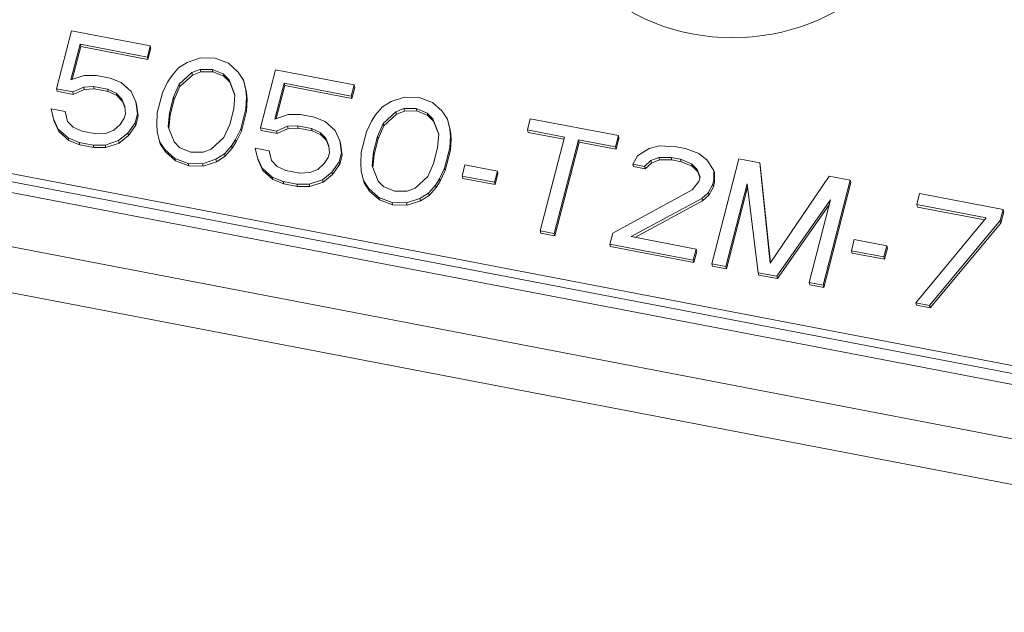
# Model space of a CAD drawing. Units: millimetres. Extents: x 4505 to 5181, y -176 to 311.
# Drawn here: x 5016 to 5046, y 16 to 34 of the extents above; entities that cross this region are included whole.
import ezdxf

# ---------------------------------------------------------------- set-up
doc = ezdxf.new("R2010")
doc.units = ezdxf.units.MM
doc.header["$LTSCALE"] = 30.734
doc.layers.add('1', color=7, linetype='CONTINUOUS')

msp = doc.modelspace()

# ---------------------------------------------------------------- linework, layer by layer
at = {"layer": '1', "color": 7, "linetype": 'Continuous', "lineweight": 13}
for p, q in [((5018.057, 33.872), (5017.603, 32.104)), ((5020.455, 33.412), (5018.057, 33.872)), ((5018.043, 32.376), (5018.323, 33.464)), ((5018.084, 32.39), (5018.342, 33.392)), ((5018.342, 33.392), (5018.323, 33.464)), ((5018.323, 33.464), (5020.368, 33.072)), ((5018.342, 33.392), (5020.387, 32.999)), ((5020.368, 33.072), (5020.455, 33.412)), ((5020.387, 32.999), (5020.475, 33.339)), ((5020.475, 33.339), (5020.455, 33.412)), ((5020.387, 32.999), (5020.368, 33.072)), ((5021.989, 33.046), (5021.584, 32.91)), ((5022.43, 33.033), (5021.989, 33.046)), ((5022.836, 32.884), (5022.43, 33.033)), ((5021.32, 32.746), (5021.109, 32.501)), ((5021.584, 32.91), (5021.32, 32.746)), ((5021.726, 32.597), (5021.972, 32.693)), ((5021.992, 32.62), (5021.972, 32.693)), ((5021.972, 32.693), (5022.342, 32.693)), ((5022.362, 32.62), (5022.342, 32.693)), ((5022.342, 32.693), (5022.678, 32.557)), ((5023.136, 32.612), (5022.836, 32.884)), ((5024.264, 32.681), (5023.809, 30.913)), ((5026.661, 32.221), (5024.264, 32.681)), ((5018.448, 32.512), (5018.043, 32.376)), ((5018.818, 32.513), (5018.448, 32.512)), ((5019.241, 32.432), (5018.818, 32.513)), ((5019.576, 32.296), (5019.241, 32.432)), ((5021.109, 32.501), (5020.986, 32.311)), ((5021.339, 32.243), (5021.726, 32.597)), ((5021.358, 32.171), (5021.745, 32.525)), ((5021.745, 32.525), (5021.726, 32.597)), ((5021.745, 32.525), (5021.992, 32.62)), ((5021.992, 32.62), (5022.362, 32.62)), ((5022.362, 32.62), (5022.697, 32.485)), ((5022.697, 32.485), (5022.678, 32.557)), ((5022.678, 32.557), (5022.854, 32.381)), ((5022.697, 32.485), (5022.874, 32.308)), ((5022.874, 32.308), (5022.854, 32.381)), ((5022.854, 32.381), (5023.031, 31.918)), ((5023.295, 32.367), (5023.136, 32.612)), ((5023.314, 32.295), (5023.295, 32.367)), ((5023.366, 32.068), (5023.295, 32.367)), ((5017.622, 32.031), (5017.603, 32.104)), ((5017.603, 32.104), (5018.096, 32.009)), ((5018.096, 32.009), (5018.431, 32.159)), ((5018.116, 31.936), (5018.45, 32.086)), ((5018.431, 32.159), (5018.73, 32.173)), ((5018.45, 32.086), (5018.431, 32.159)), ((5018.45, 32.086), (5018.75, 32.1)), ((5018.75, 32.1), (5018.73, 32.173)), ((5018.73, 32.173), (5019.154, 32.091)), ((5018.75, 32.1), (5019.173, 32.019)), ((5019.173, 32.019), (5019.154, 32.091)), ((5019.154, 32.091), (5019.418, 31.969)), ((5019.876, 32.024), (5019.576, 32.296)), ((5020.986, 32.311), (5020.828, 31.984)), ((5021.163, 31.849), (5021.339, 32.243)), ((5021.183, 31.776), (5021.358, 32.171)), ((5021.358, 32.171), (5021.339, 32.243)), ((5022.874, 32.308), (5023.03, 31.9)), ((5023.385, 31.996), (5023.314, 32.295)), ((5023.385, 31.996), (5023.366, 32.068)), ((5023.384, 31.851), (5023.366, 32.068)), ((5024.249, 31.185), (5024.529, 32.273)), ((5024.29, 31.199), (5024.548, 32.201)), ((5024.548, 32.201), (5024.529, 32.273)), ((5024.529, 32.273), (5026.574, 31.881)), ((5024.548, 32.201), (5026.593, 31.809)), ((5026.574, 31.881), (5026.661, 32.221)), ((5026.593, 31.809), (5026.681, 32.149)), ((5026.681, 32.149), (5026.661, 32.221)), ((5017.622, 32.031), (5018.116, 31.936)), ((5018.116, 31.936), (5018.096, 32.009)), ((5019.173, 32.019), (5019.438, 31.897)), ((5019.438, 31.897), (5019.418, 31.969)), ((5019.418, 31.969), (5019.595, 31.793)), ((5019.438, 31.897), (5019.614, 31.72)), ((5019.614, 31.72), (5019.595, 31.793)), ((5019.595, 31.793), (5019.683, 31.562)), ((5020.018, 31.712), (5019.876, 32.024)), ((5020.828, 31.984), (5020.671, 31.372)), ((5021.041, 31.373), (5021.163, 31.849)), ((5021.06, 31.3), (5021.183, 31.776)), ((5021.183, 31.776), (5021.163, 31.849)), ((5023.031, 31.918), (5022.997, 31.497)), ((5023.367, 31.497), (5023.384, 31.851)), ((5023.403, 31.778), (5023.384, 31.851)), ((5023.403, 31.778), (5023.385, 31.996)), ((5023.386, 31.425), (5023.403, 31.778)), ((5026.593, 31.809), (5026.574, 31.881)), ((5028.195, 31.855), (5027.79, 31.719)), ((5028.636, 31.842), (5028.195, 31.855)), ((5029.042, 31.693), (5028.636, 31.842)), ((5017.868, 31.41), (5017.445, 31.491)), ((5017.445, 31.491), (5017.516, 31.192)), ((5019.614, 31.72), (5019.686, 31.534)), ((5019.683, 31.562), (5019.701, 31.344)), ((5020.037, 31.639), (5020.018, 31.712)), ((5020.072, 31.344), (5020.018, 31.712)), ((5020.091, 31.272), (5020.037, 31.639)), ((5022.997, 31.497), (5022.874, 31.021)), ((5023.21, 30.885), (5023.367, 31.497)), ((5023.386, 31.425), (5023.367, 31.497)), ((5027.526, 31.556), (5027.315, 31.311)), ((5027.79, 31.719), (5027.526, 31.556)), ((5027.932, 31.406), (5028.178, 31.502)), ((5028.198, 31.429), (5028.178, 31.502)), ((5028.178, 31.502), (5028.549, 31.502)), ((5028.568, 31.43), (5028.549, 31.502)), ((5028.549, 31.502), (5028.884, 31.366)), ((5029.342, 31.421), (5029.042, 31.693)), ((5017.536, 31.12), (5017.516, 31.192)), ((5017.516, 31.192), (5017.658, 30.88)), ((5017.888, 31.338), (5017.868, 31.41)), ((5017.939, 31.111), (5017.868, 31.41)), ((5017.942, 31.108), (5017.888, 31.338)), ((5019.666, 31.208), (5019.543, 31.017)), ((5019.701, 31.344), (5019.666, 31.208)), ((5020.002, 31.072), (5020.072, 31.344)), ((5020.021, 31), (5020.091, 31.272)), ((5020.091, 31.272), (5020.072, 31.344)), ((5020.671, 31.372), (5020.654, 31.019)), ((5021.006, 30.951), (5021.041, 31.373)), ((5021.027, 30.897), (5021.06, 31.3)), ((5021.06, 31.3), (5021.041, 31.373)), ((5023.229, 30.813), (5023.386, 31.425)), ((5024.654, 31.322), (5024.249, 31.185)), ((5025.024, 31.322), (5024.654, 31.322)), ((5025.447, 31.241), (5025.024, 31.322)), ((5025.782, 31.105), (5025.447, 31.241)), ((5027.315, 31.311), (5027.192, 31.12)), ((5027.545, 31.052), (5027.932, 31.406)), ((5027.564, 30.98), (5027.951, 31.334)), ((5027.951, 31.334), (5027.932, 31.406)), ((5027.951, 31.334), (5028.198, 31.429)), ((5028.198, 31.429), (5028.568, 31.43)), ((5028.568, 31.43), (5028.903, 31.294)), ((5028.903, 31.294), (5028.884, 31.366)), ((5028.884, 31.366), (5029.06, 31.19)), ((5028.903, 31.294), (5029.08, 31.117)), ((5029.08, 31.117), (5029.06, 31.19)), ((5029.06, 31.19), (5029.237, 30.728)), ((5029.501, 31.177), (5029.342, 31.421)), ((5029.52, 31.104), (5029.501, 31.177)), ((5029.572, 30.878), (5029.501, 31.177)), ((5032.021, 31.193), (5031.934, 30.853)), ((5034.701, 30.679), (5032.021, 31.193)), ((5017.536, 31.12), (5017.677, 30.807)), ((5017.677, 30.807), (5017.658, 30.88)), ((5017.658, 30.88), (5017.958, 30.608)), ((5018.116, 30.935), (5017.939, 31.111)), ((5018.381, 30.812), (5018.116, 30.935)), ((5019.543, 31.017), (5019.35, 30.841)), ((5019.773, 30.759), (5020.002, 31.072)), ((5019.792, 30.687), (5020.021, 31)), ((5020.021, 31), (5020.002, 31.072)), ((5020.654, 31.019), (5020.672, 30.801)), ((5021.183, 30.489), (5021.006, 30.951)), ((5022.874, 31.021), (5022.699, 30.626)), ((5023.052, 30.558), (5023.21, 30.885)), ((5023.229, 30.813), (5023.21, 30.885)), ((5023.828, 30.84), (5023.809, 30.913)), ((5023.809, 30.913), (5024.302, 30.818)), ((5024.302, 30.818), (5024.637, 30.968)), ((5024.322, 30.746), (5024.656, 30.896)), ((5024.637, 30.968), (5024.937, 30.982)), ((5024.656, 30.896), (5024.637, 30.968)), ((5024.656, 30.896), (5024.956, 30.909)), ((5024.956, 30.909), (5024.937, 30.982)), ((5024.937, 30.982), (5025.36, 30.901)), ((5024.956, 30.909), (5025.379, 30.828)), ((5025.379, 30.828), (5025.36, 30.901)), ((5025.36, 30.901), (5025.624, 30.779)), ((5026.082, 30.833), (5025.782, 31.105)), ((5027.192, 31.12), (5027.034, 30.794)), ((5027.369, 30.658), (5027.545, 31.052)), ((5027.389, 30.585), (5027.564, 30.98)), ((5027.564, 30.98), (5027.545, 31.052)), ((5029.08, 31.117), (5029.236, 30.71)), ((5029.591, 30.805), (5029.52, 31.104)), ((5029.591, 30.805), (5029.572, 30.878)), ((5029.59, 30.66), (5029.572, 30.878)), ((5017.677, 30.807), (5017.977, 30.535)), ((5017.977, 30.535), (5017.958, 30.608)), ((5017.958, 30.608), (5018.293, 30.472)), ((5018.804, 30.731), (5018.381, 30.812)), ((5019.103, 30.745), (5018.804, 30.731)), ((5019.35, 30.841), (5019.103, 30.745)), ((5019.491, 30.528), (5019.773, 30.759)), ((5019.511, 30.455), (5019.792, 30.687)), ((5019.792, 30.687), (5019.773, 30.759)), ((5020.672, 30.801), (5020.743, 30.502)), ((5022.699, 30.626), (5022.312, 30.272)), ((5023.071, 30.486), (5023.229, 30.813)), ((5023.828, 30.84), (5024.322, 30.746)), ((5024.322, 30.746), (5024.302, 30.818)), ((5025.379, 30.828), (5025.644, 30.706)), ((5025.644, 30.706), (5025.624, 30.779)), ((5025.624, 30.779), (5025.801, 30.602)), ((5025.644, 30.706), (5025.82, 30.529)), ((5025.82, 30.529), (5025.801, 30.602)), ((5025.801, 30.602), (5025.889, 30.371)), ((5026.224, 30.521), (5026.082, 30.833)), ((5027.034, 30.794), (5026.877, 30.181)), ((5027.247, 30.182), (5027.369, 30.658)), ((5027.266, 30.109), (5027.389, 30.585)), ((5027.389, 30.585), (5027.369, 30.658)), ((5029.237, 30.728), (5029.203, 30.306)), ((5029.573, 30.306), (5029.59, 30.66)), ((5029.609, 30.587), (5029.59, 30.66)), ((5029.609, 30.587), (5029.591, 30.805)), ((5029.592, 30.234), (5029.609, 30.587)), ((5031.953, 30.78), (5031.934, 30.853)), ((5031.934, 30.853), (5033.062, 30.636)), ((5031.953, 30.78), (5033.045, 30.571)), ((5033.062, 30.636), (5032.327, 27.78)), ((5034.614, 30.338), (5034.701, 30.679)), ((5034.633, 30.266), (5034.72, 30.606)), ((5034.72, 30.606), (5034.701, 30.679)), ((5017.977, 30.535), (5018.312, 30.4)), ((5018.312, 30.4), (5018.293, 30.472)), ((5018.293, 30.472), (5018.716, 30.391)), ((5018.312, 30.4), (5018.736, 30.319)), ((5018.736, 30.319), (5018.716, 30.391)), ((5018.716, 30.391), (5019.086, 30.391)), ((5018.736, 30.319), (5019.106, 30.319)), ((5019.086, 30.391), (5019.491, 30.528)), ((5019.106, 30.319), (5019.086, 30.391)), ((5019.106, 30.319), (5019.511, 30.455)), ((5019.511, 30.455), (5019.491, 30.528)), ((5020.762, 30.429), (5020.743, 30.502)), ((5020.743, 30.502), (5020.902, 30.257)), ((5020.762, 30.429), (5020.921, 30.185)), ((5021.36, 30.312), (5021.183, 30.489)), ((5021.695, 30.176), (5021.36, 30.312)), ((5022.312, 30.272), (5022.065, 30.177)), ((5022.718, 30.123), (5022.929, 30.368)), ((5022.737, 30.05), (5022.948, 30.295)), ((5022.929, 30.368), (5023.052, 30.558)), ((5022.948, 30.295), (5022.929, 30.368)), ((5022.948, 30.295), (5023.071, 30.486)), ((5023.071, 30.486), (5023.052, 30.558)), ((5024.074, 30.219), (5023.651, 30.301)), ((5023.651, 30.301), (5023.722, 30.002)), ((5025.82, 30.529), (5025.892, 30.343)), ((5025.889, 30.371), (5025.907, 30.153)), ((5026.243, 30.448), (5026.224, 30.521)), ((5026.278, 30.154), (5026.224, 30.521)), ((5026.297, 30.081), (5026.243, 30.448)), ((5029.203, 30.306), (5029.081, 29.83)), ((5029.416, 29.694), (5029.573, 30.306)), ((5029.592, 30.234), (5029.573, 30.306)), ((5032.75, 27.698), (5033.485, 30.555)), ((5032.77, 27.626), (5033.505, 30.482)), ((5033.505, 30.482), (5033.485, 30.555)), ((5033.485, 30.555), (5034.614, 30.338)), ((5033.505, 30.482), (5034.633, 30.266)), ((5034.633, 30.266), (5034.614, 30.338)), ((5035.636, 30.285), (5035.284, 30.067)), ((5035.953, 30.367), (5035.636, 30.285)), ((5036.464, 30.34), (5035.953, 30.367)), ((5036.746, 30.286), (5036.464, 30.34)), ((5037.152, 30.137), (5036.746, 30.286)), ((5066.778, 17.596), (5001.575, 30.106)), ((5020.921, 30.185), (5020.902, 30.257)), ((5020.902, 30.257), (5021.202, 29.986)), ((5020.921, 30.185), (5021.221, 29.913)), ((5021.221, 29.913), (5021.202, 29.986)), ((5021.202, 29.986), (5021.608, 29.836)), ((5022.065, 30.177), (5021.695, 30.176)), ((5022.453, 29.96), (5022.718, 30.123)), ((5022.473, 29.887), (5022.737, 30.05)), ((5022.737, 30.05), (5022.718, 30.123)), ((5023.742, 29.929), (5023.722, 30.002)), ((5023.722, 30.002), (5023.864, 29.689)), ((5024.094, 30.147), (5024.074, 30.219)), ((5024.145, 29.92), (5024.074, 30.219)), ((5024.148, 29.918), (5024.094, 30.147)), ((5025.873, 30.017), (5025.75, 29.827)), ((5025.907, 30.153), (5025.873, 30.017)), ((5026.208, 29.882), (5026.278, 30.154)), ((5026.227, 29.809), (5026.297, 30.081)), ((5026.297, 30.081), (5026.278, 30.154)), ((5026.877, 30.181), (5026.86, 29.828)), ((5027.212, 29.76), (5027.247, 30.182)), ((5027.233, 29.706), (5027.266, 30.109)), ((5027.266, 30.109), (5027.247, 30.182)), ((5029.435, 29.622), (5029.592, 30.234)), ((5035.284, 30.067), (5035.143, 29.809)), ((5035.69, 29.918), (5035.936, 30.013)), ((5035.936, 30.013), (5036.306, 30.014)), ((5035.955, 29.941), (5035.936, 30.013)), ((5036.326, 29.941), (5036.306, 30.014)), ((5036.306, 30.014), (5036.588, 29.96)), ((5037.399, 29.947), (5037.152, 30.137)), ((5038.368, 29.975), (5037.546, 26.778)), ((5039.003, 29.853), (5038.368, 29.975)), ((5055.512, 21.751), (5013.937, 29.721)), ((5021.221, 29.913), (5021.627, 29.764)), ((5021.627, 29.764), (5021.608, 29.836)), ((5021.608, 29.836), (5022.048, 29.823)), ((5021.627, 29.764), (5022.068, 29.751)), ((5022.048, 29.823), (5022.453, 29.96)), ((5022.068, 29.751), (5022.048, 29.823)), ((5022.068, 29.751), (5022.473, 29.887)), ((5022.473, 29.887), (5022.453, 29.96)), ((5023.742, 29.929), (5023.883, 29.616)), ((5023.883, 29.616), (5023.864, 29.689)), ((5023.864, 29.689), (5024.164, 29.417)), ((5024.322, 29.744), (5024.145, 29.92)), ((5024.587, 29.622), (5024.322, 29.744)), ((5025.75, 29.827), (5025.556, 29.65)), ((5025.979, 29.569), (5026.208, 29.882)), ((5025.998, 29.496), (5026.227, 29.809)), ((5026.227, 29.809), (5026.208, 29.882)), ((5026.86, 29.828), (5026.878, 29.61)), ((5027.39, 29.298), (5027.212, 29.76)), ((5029.081, 29.83), (5028.905, 29.435)), ((5029.258, 29.368), (5029.416, 29.694)), ((5029.435, 29.622), (5029.416, 29.694)), ((5030.032, 29.79), (5029.945, 29.45)), ((5031.02, 29.601), (5030.032, 29.79)), ((5035.163, 29.736), (5035.143, 29.809)), ((5035.143, 29.809), (5035.496, 29.741)), ((5035.163, 29.736), (5035.515, 29.668)), ((5035.496, 29.741), (5035.69, 29.918)), ((5035.515, 29.668), (5035.496, 29.741)), ((5035.515, 29.668), (5035.709, 29.845)), ((5035.709, 29.845), (5035.69, 29.918)), ((5035.709, 29.845), (5035.955, 29.941)), ((5035.955, 29.941), (5036.326, 29.941)), ((5036.326, 29.941), (5036.608, 29.887)), ((5036.608, 29.887), (5036.588, 29.96)), ((5036.588, 29.96), (5036.923, 29.824)), ((5036.608, 29.887), (5036.943, 29.751)), ((5036.943, 29.751), (5036.923, 29.824)), ((5036.923, 29.824), (5037.1, 29.647)), ((5036.943, 29.751), (5037.119, 29.575)), ((5037.611, 29.621), (5037.399, 29.947)), ((5039.022, 29.781), (5039.003, 29.853)), ((5039.326, 26.794), (5039.003, 29.853)), ((5039.336, 26.809), (5039.022, 29.781)), ((5023.883, 29.616), (5024.183, 29.345)), ((5024.183, 29.345), (5024.164, 29.417)), ((5024.164, 29.417), (5024.499, 29.282)), ((5025.01, 29.54), (5024.587, 29.622)), ((5025.309, 29.554), (5025.01, 29.54)), ((5025.556, 29.65), (5025.309, 29.554)), ((5025.698, 29.337), (5025.979, 29.569)), ((5025.717, 29.265), (5025.998, 29.496)), ((5025.998, 29.496), (5025.979, 29.569)), ((5026.878, 29.61), (5026.949, 29.311)), ((5028.905, 29.435), (5028.518, 29.081)), ((5029.135, 29.177), (5029.258, 29.368)), ((5029.277, 29.295), (5029.258, 29.368)), ((5029.277, 29.295), (5029.435, 29.622)), ((5029.945, 29.45), (5030.932, 29.261)), ((5029.964, 29.377), (5029.945, 29.45)), ((5029.964, 29.377), (5030.952, 29.188)), ((5030.932, 29.261), (5031.02, 29.601)), ((5030.952, 29.188), (5031.039, 29.528)), ((5031.039, 29.528), (5031.02, 29.601)), ((5037.119, 29.575), (5037.1, 29.647)), ((5037.1, 29.647), (5037.189, 29.416)), ((5037.119, 29.575), (5037.185, 29.403)), ((5037.189, 29.416), (5037.154, 29.28)), ((5037.631, 29.548), (5037.611, 29.621)), ((5037.612, 29.335), (5037.611, 29.621)), ((5037.631, 29.263), (5037.631, 29.548)), ((5041.119, 29.447), (5039.326, 26.794)), ((5041.753, 29.325), (5041.119, 29.447)), ((5024.183, 29.345), (5024.519, 29.209)), ((5024.519, 29.209), (5024.499, 29.282)), ((5024.499, 29.282), (5024.922, 29.2)), ((5024.519, 29.209), (5024.942, 29.128)), ((5024.922, 29.2), (5025.292, 29.201)), ((5024.942, 29.128), (5024.922, 29.2)), ((5024.942, 29.128), (5025.312, 29.128)), ((5025.292, 29.201), (5025.698, 29.337)), ((5025.312, 29.128), (5025.292, 29.201)), ((5025.312, 29.128), (5025.717, 29.265)), ((5025.717, 29.265), (5025.698, 29.337)), ((5026.968, 29.239), (5026.949, 29.311)), ((5026.949, 29.311), (5027.108, 29.066)), ((5026.968, 29.239), (5027.127, 28.994)), ((5027.127, 28.994), (5027.108, 29.066)), ((5027.108, 29.066), (5027.408, 28.795)), ((5027.566, 29.121), (5027.39, 29.298)), ((5027.901, 28.986), (5027.566, 29.121)), ((5028.518, 29.081), (5028.271, 28.986)), ((5028.924, 28.932), (5029.135, 29.177)), ((5028.943, 28.86), (5029.154, 29.105)), ((5029.154, 29.105), (5029.135, 29.177)), ((5029.154, 29.105), (5029.277, 29.295)), ((5030.952, 29.188), (5030.932, 29.261)), ((5037.154, 29.28), (5036.943, 29.035)), ((5037.436, 28.94), (5037.577, 29.199)), ((5037.456, 28.868), (5037.596, 29.126)), ((5037.577, 29.199), (5037.612, 29.335)), ((5037.596, 29.126), (5037.577, 29.199)), ((5037.596, 29.126), (5037.631, 29.263)), ((5037.631, 29.263), (5037.612, 29.335)), ((5037.969, 26.697), (5038.617, 29.214)), ((5037.989, 26.625), (5038.629, 29.114)), ((5038.617, 29.214), (5038.957, 26.508)), ((5040.931, 26.129), (5041.753, 29.325)), ((5040.951, 26.056), (5041.773, 29.253)), ((5041.773, 29.253), (5041.753, 29.325)), ((5027.127, 28.994), (5027.428, 28.722)), ((5027.428, 28.722), (5027.408, 28.795)), ((5027.408, 28.795), (5027.814, 28.646)), ((5028.271, 28.986), (5027.901, 28.986)), ((5028.254, 28.632), (5028.66, 28.769)), ((5028.66, 28.769), (5028.924, 28.932)), ((5028.679, 28.696), (5028.66, 28.769)), ((5028.679, 28.696), (5028.943, 28.86)), ((5028.943, 28.86), (5028.924, 28.932)), ((5036.943, 29.035), (5034.531, 27.714)), ((5037.243, 28.763), (5037.436, 28.94)), ((5037.262, 28.691), (5037.456, 28.868)), ((5037.456, 28.868), (5037.436, 28.94)), ((5043.869, 28.919), (5043.782, 28.579)), ((5046.408, 28.432), (5043.869, 28.919)), ((5066.953, 16.171), (5002.656, 28.507)), ((5027.428, 28.722), (5027.833, 28.573)), ((5027.833, 28.573), (5027.814, 28.646)), ((5027.814, 28.646), (5028.254, 28.632)), ((5027.833, 28.573), (5028.274, 28.56)), ((5028.274, 28.56), (5028.254, 28.632)), ((5028.274, 28.56), (5028.679, 28.696)), ((5035.095, 27.605), (5037.243, 28.763)), ((5035.208, 27.584), (5037.262, 28.691)), ((5037.262, 28.691), (5037.243, 28.763)), ((5039.521, 26.399), (5041.155, 28.726)), ((5039.54, 26.327), (5041.115, 28.569)), ((5041.155, 28.726), (5040.508, 26.21)), ((5043.801, 28.507), (5043.782, 28.579)), ((5043.782, 28.579), (5045.897, 28.173)), ((5043.801, 28.507), (5045.848, 28.114)), ((5045.897, 28.173), (5043.752, 25.588)), ((5046.321, 28.092), (5046.408, 28.432)), ((5046.34, 28.02), (5046.427, 28.36)), ((5046.427, 28.36), (5046.408, 28.432)), ((5044.175, 25.506), (5046.321, 28.092)), ((5044.195, 25.434), (5046.34, 28.02)), ((5046.34, 28.02), (5046.321, 28.092)), ((5032.347, 27.707), (5032.327, 27.78)), ((5032.327, 27.78), (5032.75, 27.698)), ((5032.347, 27.707), (5032.77, 27.626)), ((5032.77, 27.626), (5032.75, 27.698)), ((5034.531, 27.714), (5034.443, 27.374)), ((5037.069, 27.227), (5035.095, 27.605)), ((5034.443, 27.374), (5036.982, 26.887)), ((5034.462, 27.301), (5034.443, 27.374)), ((5034.462, 27.301), (5037.001, 26.814)), ((5041.88, 27.517), (5041.793, 27.177)), ((5042.868, 27.327), (5041.88, 27.517)), ((5042.78, 26.987), (5042.868, 27.327)), ((5042.887, 27.255), (5042.868, 27.327)), ((5036.982, 26.887), (5037.069, 27.227)), ((5037.001, 26.814), (5037.089, 27.154)), ((5037.089, 27.154), (5037.069, 27.227)), ((5041.793, 27.177), (5042.78, 26.987)), ((5041.812, 27.104), (5041.793, 27.177)), ((5041.812, 27.104), (5042.8, 26.915)), ((5042.8, 26.915), (5042.78, 26.987)), ((5042.8, 26.915), (5042.887, 27.255)), ((5037.001, 26.814), (5036.982, 26.887)), ((5037.565, 26.706), (5037.546, 26.778)), ((5037.546, 26.778), (5037.969, 26.697)), ((5037.565, 26.706), (5037.989, 26.625)), ((5037.989, 26.625), (5037.969, 26.697)), ((5038.976, 26.435), (5038.957, 26.508)), ((5038.957, 26.508), (5039.521, 26.399)), ((5038.976, 26.435), (5039.54, 26.327)), ((5039.54, 26.327), (5039.521, 26.399)), ((5040.508, 26.21), (5040.931, 26.129)), ((5040.527, 26.137), (5040.508, 26.21)), ((5040.527, 26.137), (5040.951, 26.056)), ((5040.951, 26.056), (5040.931, 26.129)), ((5043.772, 25.515), (5043.752, 25.588)), ((5043.752, 25.588), (5044.175, 25.506)), ((5043.772, 25.515), (5044.195, 25.434)), ((5044.195, 25.434), (5044.175, 25.506))]:
    msp.add_line(p, q, dxfattribs=at)
for points in [[(5014.145, 29.924), (5055.719, 21.95)], [(5055.369, 21.438), (5013.794, 29.412)]]:
    msp.add_lwpolyline(points, dxfattribs=at)
msp.add_ellipse((5038.397, 39.414), major_axis=(5.965, 1.592), ratio=0.926946, start_param=2.663335, end_param=5.800074, dxfattribs=at)

doc.saveas('drawing.dxf')
